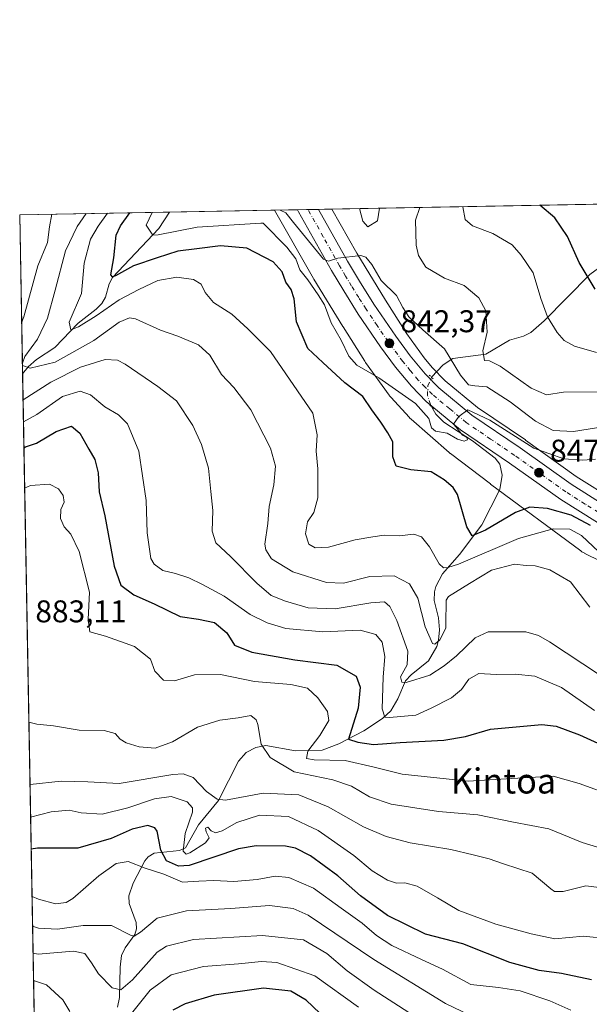
# Model space of a CAD drawing. Units: metres. Extents: x 623877 to 627314, y 4764255 to 4766630.
# Drawn here: x 623877 to 624059, y 4766316 to 4766630 of the extents above; entities that cross this region are included whole.
import ezdxf
from ezdxf.enums import TextEntityAlignment as Align

# ---------------------------------------------------------------- set-up
doc = ezdxf.new("R2010")
doc.units = ezdxf.units.M
doc.header["$MEASUREMENT"] = 0
doc.linetypes.add('DGN Style 4', pattern=[2.6384748266838614, 1.318413404963828, -0.6592067024819142, 0.001648016756204785, -0.6592067024819142])
doc.linetypes.add('DGN Style 5', pattern=[1.1536117293433497, 0.4944050268614355, -0.6592067024819142])
for name, color, linetype, lineweight in [('Arbolado forestal CxS', 92, 'Continuous', 0), ('Carretera de calzada única Cxs', 7, 'Continuous', 13), ('Carretera de calzada única eje', 7, 'DGN Style 4', 0), ('Comarca CxS', 21, 'Continuous', 0), ('Comunidad Autónoma CxS', 142, 'Continuous', 0), ('Corriente natural lineal', 142, 'Continuous', 13), ('Corriente natural lineal oculto', 9, 'DGN Style 4', 13), ('Curva de nivel maestra', 30, 'Continuous', 30), ('Curva de nivel normal', 30, 'Continuous', 0), ('Espacio natural protegido CxS', 121, 'Continuous', 0), ('Municipio CxS', 4, 'Continuous', 0), ('Núcleo urbano CxS', 7, 'Continuous', 0), ('Provincia CxS', 1, 'Continuous', 0), ('Puente lineal', 2, 'DGN Style 5', 0), ('Punto de cota en terreno', 7, 'Continuous', 0), ('Rótulo de punto de cota en terreno', 7, 'Continuous', 0), ('Texto cartográfico', 7, 'Continuous', 0)]:
    doc.layers.add(name, color=color, linetype=linetype, lineweight=lineweight)
doc.styles.add('Style-Arial', font='txt')

# ---------------------------------------------------------------- blocks, each defined once
blk = doc.blocks.new('*U4')
at = {"layer": 'Arbolado forestal CxS', "color": 92, "linetype": 'Continuous', "lineweight": 0}
blk.add_polyline3d([(624066.8378999997, 4766476.9429, 848.6503999999987), (624054.6675000006, 4766484.6687, 846.9137000000047), (624038.4647000004, 4766496.250700001, 844.1478999999963), (624038.4013, 4766496.294700001, 844.1484000000056), (624023.1231000006, 4766506.6325, 843.6416000000027), (624012.8249000004, 4766515.1799, 843.2577000000019), (624008.6744999997, 4766519.4165, 842.5573000000004), (624006.0897000004, 4766522.4999, 842.0920999999945), (624000.5603, 4766530.1733, 841.3052000000026), (623993.8221000005, 4766540.856100001, 840.8176999999997), (623984.6445000004, 4766555.868899999, 839.7872000000062), (623976.6080999998, 4766569.966700001, 838.7136000000029), (624780.8004999999, 4766584.7235, 779.7909999999974)], dxfattribs=at)
blk = doc.blocks.new('5PATER')
at = {"layer": 'Punto de cota en terreno', "linetype": 'Continuous', "lineweight": 0}
h = blk.add_hatch(color=51, dxfattribs=at)
edge = h.paths.add_edge_path()
edge.add_ellipse((0, 0), major_axis=(-0.1095731443231308, -0.1110710700762829), ratio=0.9994222409660322, start_angle=0, end_angle=360)

msp = doc.modelspace()

# ---------------------------------------------------------------- linework, layer by layer
at = {"layer": 'Arbolado forestal CxS', "color": 92, "linetype": 'Continuous', "lineweight": 0, "extrusion": (0.245749005778839, 0.004509529259012026, 0.9693230061772877), "elevation": 175649.6021878626, "flags": 128}
msp.add_lwpolyline([(4754319.518835233, -689296.6621248816), (4754319.518835233, -689438.7881118646)], dxfattribs=at)
at = {"layer": 'Arbolado forestal CxS', "color": 92, "linetype": 'Continuous', "lineweight": 0, "extrusion": (0.4774391111253086, 0.008760891431404289, 0.8786211595159783), "elevation": 340386.3884229953, "flags": 128}
msp.add_lwpolyline([(4754319.793251864, -624480.251751689), (4754319.793251864, -624534.6507884712)], dxfattribs=at)
at = {"layer": 'Arbolado forestal CxS', "color": 92, "linetype": 'Continuous', "lineweight": 0, "extrusion": (0.002859208705130644, -0.1578387029182646, 0.9874607682265966), "elevation": -749706.8415108188, "flags": 128}
msp.add_lwpolyline([(710105.7530902606, 4694954.922553108), (710105.7530902606, 4695006.352070031)], dxfattribs=at)
at = {"layer": 'Arbolado forestal CxS', "color": 92, "linetype": 'Continuous', "lineweight": 0, "extrusion": (0.06545181196819773, 0.001200956053297914, 0.9978550085130795), "elevation": 47402.86185728827, "flags": 128}
msp.add_lwpolyline([(4754320.540203622, -709684.6409858942), (4754320.540203622, -709718.2524266525)], dxfattribs=at)
at = {"layer": 'Arbolado forestal CxS', "color": 92, "linetype": 'Continuous', "lineweight": 0, "extrusion": (-0.00614474192548582, 0.3392047309489886, 0.9406925069588327), "elevation": 1613801.678950145, "flags": 128}
msp.add_lwpolyline([(-710107.6151700602, -4471733.552245321), (-710107.6151700602, -4472169.894970544)], dxfattribs=at)
at = {"layer": 'Arbolado forestal CxS', "color": 92, "linetype": 'Continuous', "lineweight": 0}
for points in [[(623889.3750999998, 4765888.317600001, 1039.977499999994), (623877.0599999997, 4766568.140000001, 869.1953999999969), (623958.3819000004, 4766569.632200001, 841.0185000000056), (623970.8049, 4766547.8389, 844.0339999999997), (623970.8267000001, 4766547.8007, 844.0350000000036), (623970.9293000001, 4766547.6281, 844.0383000000003), (623980.2001, 4766532.462900001, 843.4425999999949), (623980.2591000004, 4766532.367699999, 843.436799999996), (623987.1589000003, 4766521.428500001, 843.9110999999976), (623987.2736999998, 4766521.2521, 843.9355999999971), (623987.4351000005, 4766521.019500001, 843.965200000006), (623994.9619000005, 4766510.5745, 845.8111999999965), (623995.1052999999, 4766510.3815, 845.8521000000038), (623995.4375, 4766509.976700001, 845.936400000006), (623995.5412999997, 4766509.8607, 845.9602000000014), (624001.3173000002, 4766503.5275, 847.3834000000062), (624001.5713000001, 4766503.261499999, 847.4422999999952), (624001.9533000002, 4766502.903700001, 847.5173000000068), (624001.9710999997, 4766502.8881, 847.5204999999987), (624014.0771000005, 4766492.3347, 847.3506999999954), (624014.4637000002, 4766492.018300001, 847.3282000000036), (624014.4848999997, 4766492.0021, 847.3266000000004), (624027.2389000002, 4766482.2829, 847.1665000000067), (624027.3233000003, 4766482.219500001, 847.1524000000064), (624056.1310999999, 4766460.8621, 857.4404000000068), (624056.4508999997, 4766460.6369, 857.4618000000047), (624056.8953, 4766460.360500001, 857.4808000000049), (624057.3570999998, 4766460.113700001, 857.4882000000072), (624057.3821, 4766460.101299999, 857.4884000000021), (624081.5579000004, 4766448.283700001, 854.7819000000019)], [(623958.3817999996, 4766569.632300001, 841.0184000000008), (623970.8049, 4766547.8389, 844.0339999999997), (623970.8267000001, 4766547.8007, 844.0350000000036), (623970.9293000001, 4766547.6281, 844.0383000000003), (623980.2001, 4766532.462900001, 843.4425999999949), (623980.2591000004, 4766532.367699999, 843.436799999996), (623987.1589000003, 4766521.428500001, 843.9110999999976), (623987.2736999998, 4766521.2521, 843.9355999999971), (623987.4351000005, 4766521.019500001, 843.965200000006), (623994.9619000005, 4766510.5745, 845.8111999999965), (623995.1052999999, 4766510.3815, 845.8521000000038), (623995.4375, 4766509.976700001, 845.936400000006), (623995.5412999997, 4766509.8607, 845.9602000000014), (624001.3173000002, 4766503.5275, 847.3834000000062), (624001.5713000001, 4766503.261499999, 847.4422999999952), (624001.9533000002, 4766502.903700001, 847.5173000000068), (624001.9710999997, 4766502.8881, 847.5204999999987), (624014.0771000005, 4766492.3347, 847.3506999999954), (624014.4637000002, 4766492.018300001, 847.3282000000036), (624014.4848999997, 4766492.0021, 847.3266000000004), (624027.2389000002, 4766482.2829, 847.1665000000067), (624027.3233000003, 4766482.219500001, 847.1524000000064), (624056.1310999999, 4766460.8621, 857.4404000000068), (624056.4508999997, 4766460.6369, 857.4618000000047), (624056.8953, 4766460.360500001, 857.4808000000049), (624057.3570999998, 4766460.113700001, 857.4882000000072), (624057.3821, 4766460.101299999, 857.4884000000021), (624081.5579000004, 4766448.283700001, 854.7819000000019)], [(623976.6080999998, 4766569.966800001, 838.7136000000029), (623984.6445000004, 4766555.868899999, 839.7872000000062), (623993.8221000005, 4766540.856100001, 840.8176999999997), (624000.5603, 4766530.1733, 841.3052000000026), (624006.0897000004, 4766522.4999, 842.0920999999945), (624008.6744999997, 4766519.4165, 842.5573000000004), (624012.8249000004, 4766515.1799, 843.2577000000019), (624023.1231000006, 4766506.6325, 843.6416000000027), (624038.4013, 4766496.294700001, 844.1484000000056), (624038.4647000004, 4766496.250700001, 844.1478999999963), (624054.6675000006, 4766484.6687, 846.9137000000047), (624066.8378999997, 4766476.9429, 848.6503999999987)]]:
    msp.add_polyline3d(points, dxfattribs=at)
at = {"layer": 'Carretera de calzada única Cxs', "color": 7, "linetype": 'Continuous', "lineweight": 13, "extrusion": (0.5989043889464472, 0.01099079429680618, 0.800745112592895), "elevation": 426759.911632256, "flags": 128}
msp.add_lwpolyline([(4754318.553032732, -569080.2716727288), (4754318.553032732, -569088.6365412732)], dxfattribs=at)
at = {"layer": 'Carretera de calzada única Cxs', "color": 7, "linetype": 'Continuous', "lineweight": 13}
for points in [[(624072.2301000003, 4766463.170100001, 866.1591999999946), (624049.6700999998, 4766477.2601, 858.5755000000064), (624033.3300999999, 4766488.940099999, 854.8607000000047), (624017.7600999996, 4766499.4801, 846.1876999999951), (624006.7701000003, 4766508.600099999, 856.0782999999938), (624002.0500999996, 4766513.420100001, 854.9523000000045), (623996.9600999998, 4766519.4901, 844.0592000000034), (623992.2001, 4766525.9901, 846.3616999999941), (623985.1001000004, 4766536.420100001, 860.8010999999971), (623980.4401000004, 4766543.850099999, 848.7660999999936), (623976.5301000001, 4766550.420100001, 842.626099999994), (623966.0701000001, 4766569.100099999, 843.8396000000067), (623965.7248000001, 4766569.767000001, 843.8549999999959), (623972.4217999997, 4766569.889900001, 838.8444000000018), (623981.6700999998, 4766553.380100001, 840.340400000001), (623985.5000999998, 4766546.940099999, 843.8965000000027), (623990.0601000005, 4766539.6601, 854.7820000000065), (623997.0401, 4766529.4101, 853.7163), (624001.6300999997, 4766523.1501, 848.7550999999949), (624006.4501, 4766517.4001, 852.8280999999989), (624010.7901, 4766512.970100001, 862.7367999999988), (624021.3201000001, 4766504.2301, 846.2109999999958), (624036.7200999996, 4766493.8101, 858.4091000000045), (624052.9901000002, 4766482.1801, 856.4119999999967), (624065.2301000003, 4766474.4101, 860.7658999999985)], [(624072.2301000003, 4766463.170100001, 866.1591999999946), (624049.6700999998, 4766477.2601, 858.5755000000064), (624033.3300999999, 4766488.940099999, 854.8607000000047), (624017.7600999996, 4766499.4801, 846.1876999999951), (624006.7701000003, 4766508.600099999, 856.0782999999938), (624002.0500999996, 4766513.420100001, 854.9523000000045), (623996.9600999998, 4766519.4901, 844.0592000000034), (623992.2001, 4766525.9901, 846.3616999999941), (623985.1001000004, 4766536.420100001, 860.8010999999971), (623980.4401000004, 4766543.850099999, 848.7660999999936), (623976.5301000001, 4766550.420100001, 842.626099999994), (623966.0701000001, 4766569.100099999, 843.8396000000067), (623965.7248000001, 4766569.767000001, 843.8549000000058)], [(623972.4217999997, 4766569.889900001, 838.844299999997), (623981.6700999998, 4766553.380100001, 840.340400000001), (623985.5000999998, 4766546.940099999, 843.8965000000027), (623990.0601000005, 4766539.6601, 854.7820000000065), (623997.0401, 4766529.4101, 853.7163), (624001.6300999997, 4766523.1501, 848.7550999999949), (624006.4501, 4766517.4001, 852.8280999999989), (624010.7901, 4766512.970100001, 862.7367999999988), (624021.3201000001, 4766504.2301, 846.2109999999958), (624036.7200999996, 4766493.8101, 858.4091000000045), (624052.9901000002, 4766482.1801, 856.4119999999967), (624065.2301000003, 4766474.4101, 860.7658999999985)]]:
    msp.add_polyline3d(points, dxfattribs=at)
at = {"layer": 'Carretera de calzada única eje', "color": 7, "linetype": 'DGN Style 4', "lineweight": 0}
msp.add_polyline3d([(624068.7301000003, 4766468.790100001, 862.2872000000062), (624057.4501, 4766475.8301, 850.9772999999988), (624051.3300999999, 4766479.720100001, 856.6514000000025), (624043.1601, 4766485.5601, 857.450100000002), (624035.0201000003, 4766491.370100001, 855.1582000000053), (624027.3201000001, 4766496.5801, 848.1343999999954), (624019.5401, 4766501.850099999, 845.4336000000039), (624014.2701000003, 4766506.220100001, 852.2698999999993), (624008.7801000001, 4766510.780099999, 858.0032000000066), (624006.4200999998, 4766513.190099999, 856.5518000000012), (624004.2500999998, 4766515.4101, 852.3319000000047), (624001.7001, 4766518.440099999, 845.9131000000052), (623999.2901, 4766521.3201, 844.9861999999995), (623994.6201, 4766527.700099999, 848.0868000000047), (623991.1300999997, 4766532.8201, 855.2755000000034), (623987.5800999999, 4766538.040100001, 856.9248999999982), (623985.2500999998, 4766541.7501, 852.1049000000058), (623982.9700999996, 4766545.390100001, 845.3215000000055), (623981.0601000005, 4766548.610099999, 841.3635999999971), (623979.1001000004, 4766551.9001, 840.686400000006), (623973.9101, 4766561.1601, 839.6912000000011), (623969.0564000001, 4766569.8281, 840.2189999999974)], dxfattribs=at)
at = {"layer": 'Comarca CxS', "color": 21, "linetype": 'Continuous', "lineweight": 0, "flags": 128}
msp.add_lwpolyline([(623886.9132508419, 4766024.217547852), (623877.060000948, 4766568.139982304), (624501.8438734428, 4766579.604717214), (624507.2499999994, 4766569.641000001), (624513.4440000004, 4766553.285999999), (624518.6699999989, 4766535.473999999), (624522.4300000007, 4766514.959000002), (624523.0429999994, 4766493.101), (624522.3820000013, 4766477.062999999), (624528.7259999998, 4766454.698999999), (624535.0830000003, 4766437.421), (624550.0309999994, 4766416.904), (624560.2070000012, 4766399.458000001), (624567.5889999992, 4766381.822000002), (624570.5680000001, 4766373.624), (624572.8580000009, 4766350.658), (624574.4829999999, 4766317.505999999), (624576.5120000006, 4766300.512)], dxfattribs=at)
at = {"layer": 'Comunidad Autónoma CxS', "color": 142, "linetype": 'Continuous', "lineweight": 0, "flags": 128}
msp.add_lwpolyline([(627314.1500009741, 4764316.859982328), (623918.9700009477, 4764254.609982325), (623886.9132508419, 4766024.217547852), (623877.060000948, 4766568.139982304), (624501.8438734428, 4766579.604717214), (627271.0800009744, 4766630.419982306)], close=True, dxfattribs=at)
at = {"layer": 'Corriente natural lineal', "color": 142, "linetype": 'Continuous', "lineweight": 13}
for points in [[(624008.4506000001, 4766516.283299999, 843.2939000000043), (624012.2133999999, 4766520.317, 841.8144999999931), (624015.2323000003, 4766522.2608, 840.6126999999979), (624025.7462999999, 4766523.6273, 836.4758000000003), (624033.3426999999, 4766528.151900001, 833.6886999999988), (624037.8124000002, 4766529.417300001, 833.1108999999997), (624040.2011000002, 4766530.628000001, 832.3138000000035), (624044.3521999996, 4766534.278999999, 830.9091999999946), (624058.9691000005, 4766549.0746, 825.2566999999982), (624063.2893000003, 4766552.3015, 824.1040999999968), (624066.9900000002, 4766553.0241, 823.886599999998), (624079.0088000001, 4766553.271199999, 818.3610000000045), (624087, 4766555, 813.911500000002), (624094.6325000003, 4766559.566600001, 810.9808000000049), (624099.0679000001, 4766563.216600001, 809.0043000000006), (624106.3446000004, 4766566.264900001, 806.867499999993), (624110.9501, 4766569.0999, 805.2035000000033), (624114.3509000001, 4766572.4943, 803.7804000000033)], [(623877.9797999999, 4766517.363700001, 861.0764999999956), (623879.7583, 4766519.598099999, 860.6643999999943), (623882.4590999996, 4766521.980799999, 859.0810999999958), (623888.2588000001, 4766525.764799999, 857.297399999996), (623895.7221999997, 4766533.578500001, 854.9958000000044), (623901.4847999997, 4766538.0186, 852.8224000000046), (623903.2973999997, 4766539.889400001, 852.3411000000051), (623904.4270000001, 4766541.9078, 851.8263000000006), (623905.5773999998, 4766546.077299999, 850.8144999999931), (623906.6717999997, 4766548.179500001, 849.9680999999982), (623921.4625000004, 4766563.767999999, 844.141699999993), (623924.8481999999, 4766569.016899999, 843.2188000000025)], [(623908.2477000002, 4766315.312799999, 915.2167999999948), (623908.9046999998, 4766318.375499999, 914.3950000000042), (623909.0663999999, 4766327.993100001, 912.0323000000062), (623909.5577999996, 4766331.807800001, 911.2234000000027), (623910.7056, 4766334.229599999, 910.4738000000071), (623913.7553000003, 4766338.513800001, 909.1956000000064), (623914.3377, 4766340.3091, 908.8402999999963), (623914.1765999999, 4766342.339400001, 908.2758999999934), (623912.0319999997, 4766348.3884, 908.0414000000019), (623911.8521999996, 4766350.8521, 907.6059999999999), (623913.273, 4766354.898499999, 906.2676999999967), (623917.0365000004, 4766361.931700001, 903.4079999999959), (623918.1037999997, 4766363.239399999, 902.874800000005), (623919.9892999995, 4766364.382900001, 902.2103999999963), (623928.0236999998, 4766365.2992, 898.2774999999965), (623929.9473000001, 4766366.078299999, 896.8620999999986), (623934.0866, 4766373.428099999, 894.3518000000041), (623940.4533000002, 4766381.226, 890.8703999999999), (623946.9057, 4766393.746300001, 887.0516000000061), (623949.3069000002, 4766396.534, 886.1368999999978), (623952.3866999998, 4766398.154200001, 885.5708000000013), (623955.6131999996, 4766398.7838, 884.9284000000043), (623965.0330999997, 4766397.0823, 881.7054999999965), (623973.5284000002, 4766397.286499999, 878.9306999999973), (623978.8673, 4766399.311000001, 877.9609999999958), (623986.8399999999, 4766403.4439, 875.1656999999979), (623992.8289000001, 4766407.448999999, 872.1242000000057), (623995.4310999997, 4766409.814999999, 870.0181000000011), (623997.7159000002, 4766413.634299999, 867.3505000000005), (624000.2128999997, 4766419.387399999, 866.1013999999997), (624001.9221000001, 4766421.364800001, 864.8944999999949), (624007.4637000002, 4766425.834100001, 862.0403999999982), (624010.1412000004, 4766430.419500001, 860.5044999999956), (624010.7348999997, 4766432.4472, 859.8546999999963), (624010.9691000005, 4766435.644400001, 859.0583999999944), (624010.6573000001, 4766439.510199999, 858.348100000003), (624009.2950999998, 4766445.0933, 858.2869000000064), (624009.3969000002, 4766447.868899999, 857.968200000003), (624009.8832, 4766449.569900001, 857.4524999999995), (624011.9336000001, 4766453.534700001, 856.1383999999963), (624017.3992999997, 4766459.7722, 852.9345999999933), (624024.5099999999, 4766469.2126, 849.7258000000003), (624030.2211999996, 4766480.486099999, 847.0323000000062), (624030.9901000002, 4766485.024, 846.3313000000053), (624030.3017999995, 4766488.5538, 846.0013999999937), (624028.7609000001, 4766490.4669, 845.8641999999963), (624021.5763999998, 4766496.0121, 845.3105999999971), (624012.3909, 4766501.9912, 844.7900999999983), (624009.8682000004, 4766504.507200001, 845.0271999999969), (624008.5795, 4766506.8007, 844.7179999999935)]]:
    msp.add_polyline3d(points, dxfattribs=at)
at = {"layer": 'Corriente natural lineal oculto', "color": 9, "linetype": 'DGN Style 4', "lineweight": 13}
msp.add_polyline3d([(624008.5795, 4766506.8007, 844.7179999999935), (624008.1017000005, 4766507.6512, 844.5571000000054), (624007.1961000003, 4766510.4694, 844.2041000000027), (624007.2687999997, 4766513.554, 843.721399999995), (624008.4467000002, 4766516.279100001, 843.2948000000034), (624008.4506000001, 4766516.283299999, 843.2939000000043)], dxfattribs=at)
at = {"layer": 'Curva de nivel maestra', "color": 30, "linetype": 'Continuous', "lineweight": 30, "flags": 128}
for points, elevation in [([(624060.6799999997, 4766544.4301), (624055.5499999998, 4766552.940099999), (624051.8899999997, 4766561.2601), (624047.7999999998, 4766567.220100001), (624043.0022, 4766571.185000001)], 825), ([(624059.2100000001, 4766469.040100001), (624053.0199999996, 4766472.3201), (624045.4900000002, 4766474.420100001), (624039.7999999998, 4766474.880100001), (624035.2999999998, 4766473.1801), (624025.6500000004, 4766467.540100001), (624021.4000000004, 4766465.720100001), (624019.7100000001, 4766468.610099999), (624016.79, 4766478.880100001), (624015.4100000003, 4766481.1501), (624012.5300000003, 4766483.5601), (624008.3399999999, 4766486.090100001), (624001.8099999997, 4766486.7501), (623997.1600000003, 4766487.920100001), (623996.1399999997, 4766490.9001), (623996.1200000001, 4766495.6801), (623994.4900000002, 4766498.600099999), (623992.3300000001, 4766501.920100001), (623989.4000000004, 4766505.920100001), (623986.5599999997, 4766510.1501), (623980.8099999997, 4766514.520099999), (623973.79, 4766521.030099999), (623969.0300000003, 4766525.4801), (623965.3700000001, 4766533.9801), (623964.5999999996, 4766541.350099999), (623963.7199999997, 4766544.350099999), (623962.0099999999, 4766546.640100001), (623960.7800000003, 4766549.9001), (623957.9400000004, 4766553.1601), (623949.5800000001, 4766557.5001), (623941.1399999997, 4766558.2401), (623933.5599999997, 4766557.300100001), (623927.54, 4766556.5601), (623920.8899999997, 4766554.4301), (623913.3799999999, 4766551.860099999), (623907.5800000001, 4766548.700099999), (623906.6200000001, 4766548.3101), (623906.1200000001, 4766549.0001), (623907.0999999996, 4766554.370100001), (623907.8600000005, 4766561.670100001), (623909.2300000006, 4766564.670100001), (623912.1791000003, 4766568.784399999)], 850), ([(623878.4061000004, 4766493.832699999), (623878.8700000001, 4766494.050100001), (623882.4400000004, 4766495.2401), (623888.7100000001, 4766499.0001), (623893.6399999997, 4766500.7301), (623896.2800000003, 4766498.5001), (623899.0800000001, 4766493.3101), (623901.0199999996, 4766490.050100001), (623902.1399999997, 4766485.8301), (623902.4199999999, 4766479.7601), (623904.2300000006, 4766472.120100001), (623907.1600000003, 4766456.0601), (623909.3499999996, 4766449.960100001), (623913.4500000002, 4766446.880100001), (623919.9299999997, 4766443.9801), (623928.3099999997, 4766439.950099999), (623934.1100000005, 4766439.100099999), (623939.1900000004, 4766438.090100001), (623943.2000000002, 4766434.7601), (623945.5499999998, 4766430.850099999), (623951.1200000001, 4766428.550100001), (623964.9000000004, 4766426.170100001), (623978.2599999999, 4766424.4001), (623984.4699999997, 4766420.9001), (623985.7100000001, 4766417.380100001), (623985.0199999996, 4766410.6801), (623981.9400000004, 4766400.840100001), (623984.9000000004, 4766399.800100001), (623989.9000000004, 4766399.140100001), (623998.4400000004, 4766399.7401), (624012.4400000004, 4766400.440099999), (624019.3200000003, 4766401.640100001), (624027.2400000002, 4766403.9801), (624043.6100000005, 4766405.5101), (624048.1900000004, 4766404.9301), (624055.6500000004, 4766402.220100001), (624066.1600000003, 4766397.380100001)], 875), ([(624059.4900000002, 4766323.950099999), (624049.9500000002, 4766326.030099999), (624042.8300000001, 4766326.940099999), (624033.4500000002, 4766329.4801), (624018.4500000002, 4766335.5001), (624006.5099999999, 4766338.530099999), (623994.4299999997, 4766344.5101), (623985.8200000003, 4766350.850099999), (623978.5199999996, 4766357.2401), (623969.8600000005, 4766363.550100001), (623965.0099999999, 4766365.970100001), (623961.8799999999, 4766366.640100001), (623952.54, 4766366.8101), (623946.9000000004, 4766365.850099999), (623931.1100000005, 4766360.530099999), (623927.7199999997, 4766360.3201), (623923.9000000004, 4766362.020099999), (623922.04, 4766365.4001), (623920.9500000002, 4766371.390100001), (623920.2199999997, 4766372.550100001), (623917.9699999997, 4766373.220100001), (623912.9900000002, 4766372.110099999), (623906.2000000002, 4766369.110099999), (623895.5899999999, 4766365.9801), (623882.7699999996, 4766366.0001), (623880.7279000003, 4766365.663899999)], 900), ([(623977.1399999997, 4766309.200099999), (623968.4400000004, 4766317.550100001), (623963.5999999996, 4766320.420100001), (623954.8200000003, 4766321.290100001), (623939.0800000001, 4766319.0701), (623929.9100000003, 4766316.350099999), (623925.9100000003, 4766314.3301)], 925)]:
    msp.add_lwpolyline(points, dxfattribs=dict(at, elevation=elevation))
at = {"layer": 'Curva de nivel normal', "color": 30, "linetype": 'Continuous', "lineweight": 0, "flags": 128}
for points, elevation in [([(623877.6842999998, 4766533.675799999), (623878.4000000004, 4766535.539999999), (623882.8200000003, 4766551.859999999), (623885.9000000004, 4766559.289999999), (623886.5700000003, 4766564.26), (623887.2736000001, 4766568.327500001)], 865), ([(623898.3139000004, 4766568.529999999), (623895.4500000002, 4766564.42), (623891.7199999997, 4766556.619999999), (623888.4199999999, 4766544.09), (623885.9100000003, 4766535.15), (623882.7000000002, 4766528.51), (623878.6799999997, 4766522.960000001), (623877.9167, 4766520.845799999)], 860), ([(624061.8600000005, 4766460.619999999), (624056.3200000003, 4766465.800000001), (624052.6399999997, 4766467.779999999), (624047.2300000006, 4766467.980000001), (624036.2300000006, 4766464.84), (624017.1100000005, 4766456.630000001), (624013.6200000001, 4766455.550000001), (624012.3099999997, 4766455.529999999), (624010.8700000001, 4766456.76), (624007.8099999997, 4766462.17), (624005.25, 4766465.369999999), (624002.7800000003, 4766466.24), (623998.1200000001, 4766465.680000001), (623993.2999999998, 4766465.869999999), (623989.7100000001, 4766465.359999999), (623984.1299999999, 4766464.41), (623975.5499999998, 4766462.109999999), (623971.3300000001, 4766461.83), (623969.3300000001, 4766463), (623968.25, 4766466.369999999), (623968.9100000003, 4766470.140000001), (623970.9199999999, 4766473.189999999), (623972.1900000004, 4766477.810000001), (623972.1600000003, 4766487.050000001), (623971.6399999997, 4766492.680000001), (623972.0199999996, 4766497.92), (623970.6100000005, 4766504.84), (623957.1200000001, 4766524.539999999), (623949.8200000003, 4766531.720000001), (623944.7199999997, 4766536.41), (623938.9199999999, 4766540.199999999), (623936.2400000002, 4766543.32), (623934.9500000002, 4766546.050000001), (623932.4800000006, 4766547.529999999), (623927.25, 4766548.230000001), (623921.1500000004, 4766547.230000001), (623915.1200000001, 4766544.33), (623908.79, 4766541), (623901.4600000001, 4766535.880000001), (623895.7999999998, 4766532.390000001), (623893.3700000001, 4766531.460000001), (623892.7999999998, 4766533.939999999), (623896.8300000001, 4766543.02), (623897.6500000004, 4766552.67), (623899.6799999997, 4766560.380000001), (623902.0700000003, 4766564.539999999), (623905.0722000003, 4766568.653999999)], 855), ([(624060.79, 4766490.180000001), (624056.79, 4766489.800000001), (624050.7100000001, 4766490.279999999), (624041.1200000001, 4766493.640000001), (624027.0800000001, 4766502.65), (624020.0999999996, 4766505.930000001), (624017.1500000004, 4766503.74), (624015.5, 4766501.32), (624016.3399999999, 4766500.33), (624017.0800000001, 4766499.4), (624018.3899999997, 4766497.869999999), (624019.7000000002, 4766497.09), (624019.9400000004, 4766496.369999999), (624018.9299999997, 4766495.880000001), (624016.7800000003, 4766496.57), (624013.4800000006, 4766498.480000001), (624009.7800000003, 4766499.09), (624008.5, 4766500.16), (624007.6200000001, 4766503.180000001), (624003.3200000003, 4766507.880000001), (623991.7000000002, 4766516.130000001), (623984.6500000004, 4766520.199999999), (623982.0300000003, 4766523.02), (623979.5899999999, 4766528.17), (623976.3899999997, 4766533.640000001), (623974.2999999998, 4766539.430000001), (623972.29, 4766542.66), (623969.0099999999, 4766547.4), (623966.4400000004, 4766550.630000001), (623965.1399999997, 4766554.119999999), (623962.3099999997, 4766557.859999999), (623954.7400000002, 4766565.51), (623953.9900000002, 4766565.49), (623933.7199999997, 4766564.16), (623921.2199999997, 4766561.730000001), (623919.5199999996, 4766561.66), (623917.4400000004, 4766564.82), (623919.3328999998, 4766568.9158)], 845), ([(624063.79, 4766500.609999999), (624053.79, 4766499.02), (624047.3099999997, 4766499.310000001), (624041.6100000005, 4766502.27), (624033.5599999997, 4766508.460000001), (624026.0700000003, 4766513.300000001), (624022.3099999997, 4766513.539999999), (624020.3099999997, 4766513.869999999), (624017.7100000001, 4766516.930000001), (624012.6299999999, 4766525.359999999), (624005.7199999997, 4766531.449999999), (624001.2000000002, 4766535.609999999), (623999.3499999996, 4766538.609999999), (623997.3200000003, 4766542.449999999), (623992.4400000004, 4766547.15), (623989.4600000001, 4766552.289999999), (623987.54, 4766554.609999999), (623985.8700000001, 4766555.15), (623978.5599999997, 4766554.310000001), (623975.5599999997, 4766553.390000001), (623974.0199999996, 4766554), (623964.4699999997, 4766565.689999999), (623961.9800000006, 4766568.779999999), (623960.2171, 4766569.665899999)], 840), ([(623985.4956999999, 4766570.129899999), (623986.5, 4766566.09), (623988.1399999997, 4766564.350000001), (623991.2300000006, 4766566.180000001), (623991.8835000005, 4766570.247099999)], 840), ([(624004.6960000005, 4766570.482200001), (624003.3300000001, 4766566.4), (624003.5700000003, 4766558.480000001), (624004.3300000001, 4766555.15), (624006.6200000001, 4766551.41), (624012.5999999996, 4766547.9), (624018.8399999999, 4766545.600000001), (624023.5599999997, 4766541.609999999), (624025.8099999997, 4766537.51), (624026.2400000002, 4766530.680000001), (624024.8799999999, 4766524.779999999), (624025.3200000003, 4766521.65), (624026.9699999997, 4766521.58), (624030.3700000001, 4766519.83), (624040.2800000003, 4766512.850000001), (624045.1900000004, 4766510.67), (624050.6100000005, 4766511.51), (624061.54, 4766511.680000001)], 835.0000000000001), ([(624018.4482000005, 4766570.7345), (624019.1699999999, 4766566.689999999), (624021.5199999996, 4766564.59), (624028.0199999996, 4766562.180000001), (624034.2300000006, 4766558.59), (624037.0199999996, 4766555.230000001), (624040.9100000003, 4766549.609999999), (624043.3200000003, 4766541.4), (624045.4400000004, 4766535.58), (624048.5199999996, 4766530.640000001), (624050.7800000003, 4766528.029999999), (624054.0499999998, 4766526.25), (624061.1200000001, 4766524.230000001)], 830), ([(623877.9303000001, 4766520.098999999), (623880.4299999997, 4766519.189999999), (623888.3499999996, 4766521.16), (623900.7599999999, 4766528.02), (623908.8099999997, 4766533.890000001), (623912.0599999997, 4766535.26), (623914.0099999999, 4766534.92), (623922.0199999996, 4766531.300000001), (623927.5599999997, 4766529.470000001), (623934.1399999997, 4766526.66), (623937.6799999997, 4766523.359999999), (623941.4199999999, 4766517.220000001), (623945.3899999997, 4766513.02), (623950.7999999998, 4766505.9), (623957.0499999998, 4766493.66), (623958.7000000002, 4766487.880000001), (623958.1299999999, 4766482.02), (623956.6600000003, 4766475.02), (623956.2400000002, 4766469.680000001), (623955.3200000003, 4766463.02), (623955.5499999998, 4766461.210000001), (623957.3600000005, 4766458.32), (623964.2000000002, 4766454.180000001), (623974.9500000002, 4766450.800000001), (623980.4199999999, 4766450.600000001), (623988.79, 4766452.699999999), (623996.5700000003, 4766452.890000001), (624001.4100000003, 4766450.350000001), (624004.0599999997, 4766445.84), (624006.4500000002, 4766436.680000001), (624008.79, 4766431.33), (624009.5700000003, 4766431.140000001), (624011.1200000001, 4766432.52), (624012.9800000006, 4766436.27), (624013.0199999996, 4766439.859999999), (624013.1100000005, 4766442.810000001), (624013.1200000001, 4766445.119999999), (624013.9100000003, 4766446.380000001), (624020.5999999996, 4766450.460000001), (624027.5599999997, 4766454.779999999), (624034.8899999997, 4766456.619999999), (624038.7000000002, 4766456.26), (624041.5199999996, 4766456.09), (624046.2599999999, 4766454.82), (624052.7800000003, 4766451.029999999), (624058.9600000001, 4766442.92)], 860), ([(624062.0999999996, 4766421.350000001), (624046.1200000001, 4766431.82), (624042.6500000004, 4766433.84), (624038.54, 4766435.039999999), (624031.9699999997, 4766435.02), (624026.5499999998, 4766435.109999999), (624022.4000000004, 4766433.180000001), (624016.4699999997, 4766427.350000001), (624012.4800000006, 4766424.17), (624007.9500000002, 4766421.230000001), (624000.3200000003, 4766418.9), (623998.9600000001, 4766419.039999999), (623998.5999999996, 4766420.710000001), (624000.7100000001, 4766424.5), (624000.8799999999, 4766428.92), (623997.3700000001, 4766438.65), (623995.1500000004, 4766443.16), (623993.4600000001, 4766444.619999999), (623989.1100000005, 4766444.34), (623977.75, 4766442.4), (623969.0800000001, 4766442.75), (623961.8200000003, 4766444.82), (623957.3499999996, 4766446.689999999), (623952.7000000002, 4766450.600000001), (623944.3499999996, 4766459.100000001), (623939.6500000004, 4766463.480000001), (623938.4699999997, 4766467.189999999), (623938.6799999997, 4766473.74), (623938, 4766479.82), (623937.3499999996, 4766487.279999999), (623935.0499999998, 4766494.82), (623932.29, 4766500.960000001), (623927.1399999997, 4766508.74), (623921.1699999999, 4766513.380000001), (623910.7300000006, 4766520.529999999), (623908.2400000002, 4766521.74), (623904.3799999999, 4766521.92), (623896.5, 4766519.52), (623886.9500000002, 4766514.730000001), (623878.1286000004, 4766509.151000001)], 865), ([(623878.2570000002, 4766502.065300001), (623882.5599999997, 4766504.4), (623890.7699999996, 4766510.199999999), (623896.3600000005, 4766511.890000001), (623899.6399999997, 4766510.689999999), (623904.2599999999, 4766506.850000001), (623908.6299999999, 4766504.34), (623911.4900000002, 4766501.470000001), (623915.1100000005, 4766492.699999999), (623917.4500000002, 4766477.02), (623917.7100000001, 4766466.609999999), (623918.9199999999, 4766458.480000001), (623919.9900000002, 4766456.680000001), (623922.7199999997, 4766454.619999999), (623926.7599999999, 4766453.680000001), (623931.04, 4766452.310000001), (623935.4299999997, 4766450.119999999), (623942.3200000003, 4766446.49), (623950.6500000004, 4766440.630000001), (623956, 4766437.890000001), (623961.9600000001, 4766436.130000001), (623973.79, 4766435.02), (623985.6799999997, 4766435.560000001), (623990.7000000002, 4766434.25), (623992.7100000001, 4766431.789999999), (623993.5300000003, 4766427.140000001), (623992.9900000002, 4766420.640000001), (623992.7599999999, 4766410.480000001), (623993.5300000003, 4766407.869999999), (623995.04, 4766407.680000001), (624003.4600000001, 4766408.439999999), (624008.2999999998, 4766410.66), (624014.8300000001, 4766414.02), (624017.9800000006, 4766416.680000001), (624020.3300000001, 4766420), (624023.5800000001, 4766421.76), (624029.0999999996, 4766421.460000001), (624035.1200000001, 4766421.560000001), (624041.4800000006, 4766420.92), (624049.9400000004, 4766417.33), (624060.4199999999, 4766409.980000001)], 870), ([(624066.7800000003, 4766382.619999999), (624055.5599999997, 4766386.680000001), (624047.2400000002, 4766389), (624034.1200000001, 4766388.25), (624020.1200000001, 4766387.4), (623999.1200000001, 4766389.640000001), (623990.1500000004, 4766391.91), (623980.9000000004, 4766393.980000001), (623971.0499999998, 4766394.16), (623968.54, 4766394.640000001), (623968.9800000006, 4766396.960000001), (623972.7999999998, 4766401.930000001), (623975.6500000004, 4766406.810000001), (623975.2400000002, 4766409.640000001), (623972.1799999997, 4766413.960000001), (623968.9400000004, 4766417.029999999), (623963.5199999996, 4766418.300000001), (623952, 4766419.24), (623941.1799999997, 4766421.41), (623932.8200000003, 4766421.380000001), (623926.4299999997, 4766419.439999999), (623922.9699999997, 4766419.58), (623920.2100000001, 4766422.470000001), (623918.7699999996, 4766426.350000001), (623913.6699999999, 4766430.350000001), (623904.4600000001, 4766433.680000001), (623899.4800000006, 4766435.02), (623898.9100000003, 4766439.02), (623899.29, 4766447.76), (623896.0099999999, 4766460.689999999), (623893.3700000001, 4766466.26), (623891.2999999998, 4766468.529999999), (623890.1299999999, 4766471.220000001), (623890.1799999997, 4766474.15), (623891.2199999997, 4766476.390000001), (623890.9400000004, 4766478.58), (623889.4000000004, 4766480.66), (623886.5999999996, 4766482.15), (623880.54, 4766481.800000001), (623878.6394999997, 4766480.947000001)], 880), ([(624062.4600000001, 4766366.029999999), (624056.5599999997, 4766367.800000001), (624045.9100000003, 4766372.15), (624034.6299999999, 4766374.350000001), (624023.2000000002, 4766376.689999999), (624010.7199999997, 4766377.77), (623995.5999999996, 4766380.09), (623988.6500000004, 4766382.359999999), (623982.9100000003, 4766385.83), (623976.9800000006, 4766387.789999999), (623964.6399999997, 4766390.34), (623956.9400000004, 4766394.980000001), (623954.0800000001, 4766399.210000001), (623953.0800000001, 4766405.5), (623952.54, 4766407.02), (623950.8399999999, 4766408.4), (623946.79, 4766407.560000001), (623940.9600000001, 4766406.9), (623933.8099999997, 4766404.65), (623925.8300000001, 4766399.939999999), (623920.25, 4766397.960000001), (623915.1399999997, 4766398.380000001), (623911.0199999996, 4766399.619999999), (623909.1200000001, 4766400.76), (623907.5099999999, 4766402.66), (623904.04, 4766403.539999999), (623896.0599999997, 4766403.689999999), (623887.7999999998, 4766405.02), (623882.5199999996, 4766405.58), (623879.9932000004, 4766406.219500001)], 885), ([(624062.7599999999, 4766353.350000001), (624057.75, 4766353.949999999), (624050.4500000002, 4766352.210000001), (624047.6600000003, 4766352.230000001), (624046.5300000003, 4766353.060000001), (624040.54, 4766358.050000001), (624031.4500000002, 4766361.02), (624026.8499999996, 4766362.65), (624021.7199999997, 4766363.850000001), (624014.5800000001, 4766365.640000001), (624001.6299999999, 4766367.689999999), (623993.9800000006, 4766369.75), (623986.7999999998, 4766372.800000001), (623975.4500000002, 4766379.220000001), (623966.1200000001, 4766382.99), (623954.79, 4766383.539999999), (623942.7100000001, 4766381.310000001), (623940.1100000005, 4766381.65), (623936.6399999997, 4766384.130000001), (623932.3700000001, 4766388.609999999), (623929.2300000006, 4766389.789999999), (623925.9199999999, 4766389.49), (623908.79, 4766386.699999999), (623898.7599999999, 4766387.230000001), (623890.3200000003, 4766387.380000001), (623880.3526, 4766386.3803)], 890), ([(624065.1699999999, 4766337.07), (624056.9400000004, 4766337.92), (624047.8300000001, 4766337.07), (624040.2199999997, 4766338.630000001), (624028.9299999997, 4766341.75), (624017.2100000001, 4766346.16), (624010.4100000003, 4766350.210000001), (624003.8799999999, 4766353.84), (623999.9699999997, 4766354.939999999), (623997.25, 4766354.880000001), (623994.4500000002, 4766355.84), (623989.5099999999, 4766358.83), (623983.7000000002, 4766363.67), (623972.3200000003, 4766371.630000001), (623962.8200000003, 4766376.119999999), (623953.5999999996, 4766376.59), (623946.3799999999, 4766374.26), (623941.6799999997, 4766371.550000001), (623939.5700000003, 4766370.92), (623938.1200000001, 4766371.5), (623937.1200000001, 4766372.730000001), (623936.3899999997, 4766372.359999999), (623936.5199999996, 4766371.24), (623937.4699999997, 4766369.32), (623936.3399999999, 4766367.680000001), (623931.3200000003, 4766364.5), (623930.1799999997, 4766364.09), (623929.2199999997, 4766365.09), (623929.9100000003, 4766370.66), (623932.1799999997, 4766377.460000001), (623932.1699999999, 4766378.92), (623930.4600000001, 4766380.76), (623925.4299999997, 4766382.49), (623920.0599999997, 4766381.74), (623911.6100000005, 4766378.850000001), (623903.3499999996, 4766376.92), (623896.6900000004, 4766377.279999999), (623892.8499999996, 4766378.180000001), (623887.1299999999, 4766377.640000001), (623880.5417, 4766375.9409)], 895), ([(624052.9600000001, 4766314.350000001), (624046.1600000003, 4766317.34), (624036.7599999999, 4766320.480000001), (624029.7999999998, 4766321.52), (624021.0099999999, 4766322.529999999), (624012.0099999999, 4766327.41), (624005.2300000006, 4766330.470000001), (623995.8200000003, 4766334.960000001), (623990.9299999997, 4766338.109999999), (623986.3700000001, 4766342.029999999), (623979.5999999996, 4766346.9), (623970.7999999998, 4766353.220000001), (623962.9500000002, 4766356.699999999), (623958.5999999996, 4766357.130000001), (623952.79, 4766356.050000001), (623945.3700000001, 4766355.350000001), (623939.0199999996, 4766355.710000001), (623934.2400000002, 4766355.470000001), (623928.9800000006, 4766355.189999999), (623923.0300000003, 4766357.76), (623917.0999999996, 4766359.67), (623911.6399999997, 4766361.75), (623907.8700000001, 4766361.109999999), (623902.3200000003, 4766357.180000001), (623894.0599999997, 4766349.91), (623891.9199999999, 4766348.66), (623888.5099999999, 4766348.220000001), (623883.0599999997, 4766349.720000001), (623881.0001999997, 4766350.631300001)], 905), ([(624020.7199999997, 4766312.730000001), (624012.8700000001, 4766316.470000001), (623990.0599999997, 4766330.49), (623969.1200000001, 4766344.600000001), (623964.3700000001, 4766346.730000001), (623956.79, 4766347.67), (623944.4500000002, 4766346.810000001), (623930.3099999997, 4766346.060000001), (623920.8700000001, 4766343.689999999), (623915.5899999999, 4766339.180000001), (623913.5700000003, 4766337.949999999), (623912.4199999999, 4766338.27), (623906.3799999999, 4766341.289999999), (623897.3499999996, 4766341.369999999), (623889.1100000005, 4766340.189999999), (623883.04, 4766340.5), (623881.1732999999, 4766341.078299999)], 910), ([(624001.2100000001, 4766313.609999999), (623990.1500000004, 4766320.66), (623981.5800000001, 4766326.859999999), (623975.0999999996, 4766332.430000001), (623967.5700000003, 4766336.810000001), (623954.5, 4766338.180000001), (623932.5, 4766336.84), (623923.8600000005, 4766334.77), (623920.9400000004, 4766332.800000001), (623913.0800000001, 4766324.039999999), (623909.3499999996, 4766320.77), (623906.6100000005, 4766321.470000001), (623902.1600000003, 4766325.890000001), (623899.9500000002, 4766329.470000001), (623897.8399999999, 4766332.4), (623894.25, 4766333.15), (623883, 4766332.230000001), (623881.3291999997, 4766332.4705)], 915), ([(623911.0199999996, 4766311.130000001), (623918.6699999999, 4766320.699999999), (623925.4000000004, 4766325.58), (623935.7199999997, 4766328.289999999), (623946.8799999999, 4766329.08), (623954.2100000001, 4766329.880000001), (623959.1500000004, 4766329.5), (623971.25, 4766325.220000001), (623985.1500000004, 4766315.24)], 920), ([(623881.4868000001, 4766323.769300001), (623885.5599999997, 4766322.42), (623890.8700000001, 4766317.59), (623893.0999999996, 4766313.84)], 920)]:
    msp.add_lwpolyline(points, dxfattribs=dict(at, elevation=elevation))
at = {"layer": 'Espacio natural protegido CxS', "color": 121, "linetype": 'Continuous', "lineweight": 0, "flags": 128}
msp.add_lwpolyline([(627314.1500009741, 4764316.859982328), (623918.9700009477, 4764254.609982325), (623886.9132508419, 4766024.217547852), (623877.060000948, 4766568.139982304), (624501.8438734428, 4766579.604717214), (627271.0800009744, 4766630.419982306)], close=True, dxfattribs=at)
at = {"layer": 'Municipio CxS', "color": 4, "linetype": 'Continuous', "lineweight": 0, "flags": 128}
msp.add_lwpolyline([(623886.9132508419, 4766024.217547852), (623877.060000948, 4766568.139982304), (624501.8438734428, 4766579.604717214), (624507.2499999994, 4766569.641000001), (624513.4440000004, 4766553.285999999), (624518.6699999989, 4766535.473999999), (624522.4300000007, 4766514.959000002), (624523.0429999994, 4766493.101), (624522.3820000013, 4766477.062999999), (624528.7259999998, 4766454.698999999), (624535.0830000003, 4766437.421), (624550.0309999994, 4766416.904), (624560.2070000012, 4766399.458000001), (624567.5889999992, 4766381.822000002), (624570.5680000001, 4766373.624), (624572.8580000009, 4766350.658), (624574.4829999999, 4766317.505999999), (624576.5120000006, 4766300.512)], dxfattribs=at)
at = {"layer": 'Núcleo urbano CxS', "color": 7, "linetype": 'Continuous', "lineweight": 0, "extrusion": (0.2220955740748705, 0.004077146041636556, 0.9750163756863311), "elevation": 158832.4023225626, "flags": 128}
msp.add_lwpolyline([(4754314.201967175, -693382.6974243803), (4754314.201967175, -693390.229848843)], dxfattribs=at)
at = {"layer": 'Núcleo urbano CxS', "color": 7, "linetype": 'Continuous', "lineweight": 0, "extrusion": (0.1848382967328964, 0.003389950366912573, 0.9827631008017098), "elevation": 132316.0743119665, "flags": 128}
msp.add_lwpolyline([(4754326.669054449, -698850.2373902997), (4754326.669054448, -698853.6278922834)], dxfattribs=at)
at = {"layer": 'Núcleo urbano CxS', "color": 7, "linetype": 'Continuous', "lineweight": 0, "extrusion": (0.01761129530842368, 0.0003233926837465979, 0.9998448568126616), "elevation": 13368.9655013312, "flags": 128}
msp.add_lwpolyline([(4754310.518321268, -711251.5581445574), (4754310.518321268, -711254.924734223)], dxfattribs=at)
at = {"layer": 'Núcleo urbano CxS', "color": 7, "linetype": 'Continuous', "lineweight": 0, "extrusion": (-0.01298930031376121, -0.0002382959329363422, 0.9999156070851217), "elevation": -8402.230969979559, "flags": 128}
msp.add_lwpolyline([(623930.6742596665, 4766568.023017202), (623934.8609131094, 4766568.099817204)], dxfattribs=at)
at = {"layer": 'Núcleo urbano CxS', "color": 7, "linetype": 'Continuous', "lineweight": 0}
for points in [[(623958.3817999996, 4766569.632300001, 841.0184000000008), (623970.8049, 4766547.8389, 844.0339999999997), (623970.8267000001, 4766547.8007, 844.0350000000036), (623970.9293000001, 4766547.6281, 844.0383000000003), (623980.2001, 4766532.462900001, 843.4425999999949), (623980.2591000004, 4766532.367699999, 843.436799999996), (623987.1589000003, 4766521.428500001, 843.9110999999976), (623987.2736999998, 4766521.2521, 843.9355999999971), (623987.4351000005, 4766521.019500001, 843.965200000006), (623994.9619000005, 4766510.5745, 845.8111999999965), (623995.1052999999, 4766510.3815, 845.8521000000038), (623995.4375, 4766509.976700001, 845.936400000006), (623995.5412999997, 4766509.8607, 845.9602000000014), (624001.3173000002, 4766503.5275, 847.3834000000062), (624001.5713000001, 4766503.261499999, 847.4422999999952), (624001.9533000002, 4766502.903700001, 847.5173000000068), (624001.9710999997, 4766502.8881, 847.5204999999987), (624014.0771000005, 4766492.3347, 847.3506999999954), (624014.4637000002, 4766492.018300001, 847.3282000000036), (624014.4848999997, 4766492.0021, 847.3266000000004), (624027.2389000002, 4766482.2829, 847.1665000000067), (624027.3233000003, 4766482.219500001, 847.1524000000064), (624056.1310999999, 4766460.8621, 857.4404000000068), (624056.4508999997, 4766460.6369, 857.4618000000047), (624056.8953, 4766460.360500001, 857.4808000000049), (624057.3570999998, 4766460.113700001, 857.4882000000072), (624057.3821, 4766460.101299999, 857.4884000000021), (624081.5579000004, 4766448.283700001, 854.7819000000019)], [(624081.5579000004, 4766448.283700001, 854.7819000000019), (624057.3821, 4766460.101299999, 857.4884000000021), (624057.3570999998, 4766460.113700001, 857.4882000000072), (624056.8953, 4766460.360500001, 857.4808000000049), (624056.4508999997, 4766460.6369, 857.4618000000047), (624056.1310999999, 4766460.8621, 857.4404000000068), (624027.3233000003, 4766482.219500001, 847.1524000000064), (624027.2389000002, 4766482.2829, 847.1665000000067), (624014.4848999997, 4766492.0021, 847.3266000000004), (624014.4637000002, 4766492.018300001, 847.3282000000036), (624014.0771000005, 4766492.3347, 847.3506999999954), (624001.9710999997, 4766502.8881, 847.5204999999987), (624001.9533000002, 4766502.903700001, 847.5173000000068), (624001.5713000001, 4766503.261499999, 847.4422999999952), (624001.3173000002, 4766503.5275, 847.3834000000062), (623995.5412999997, 4766509.8607, 845.9602000000014), (623995.4375, 4766509.976700001, 845.936400000006), (623995.1052999999, 4766510.3815, 845.8521000000038), (623994.9619000005, 4766510.5745, 845.8111999999965), (623987.4351000005, 4766521.019500001, 843.965200000006), (623987.2736999998, 4766521.2521, 843.9355999999971), (623987.1589000003, 4766521.428500001, 843.9110999999976), (623980.2591000004, 4766532.367699999, 843.436799999996), (623980.2001, 4766532.462900001, 843.4425999999949), (623970.9293000001, 4766547.6281, 844.0383000000003), (623970.8267000001, 4766547.8007, 844.0350000000036), (623970.8049, 4766547.8389, 844.0339999999997), (623958.3819000004, 4766569.632200001, 841.0185000000056), (623976.6080999998, 4766569.966700001, 838.7136000000029), (623984.6445000004, 4766555.868899999, 839.7872000000062), (623993.8221000005, 4766540.856100001, 840.8176999999997), (624000.5603, 4766530.1733, 841.3052000000026), (624006.0897000004, 4766522.4999, 842.0920999999945), (624008.6744999997, 4766519.4165, 842.5573000000004), (624012.8249000004, 4766515.1799, 843.2577000000019), (624023.1231000006, 4766506.6325, 843.6416000000027), (624038.4013, 4766496.294700001, 844.1484000000056), (624038.4647000004, 4766496.250700001, 844.1478999999963), (624054.6675000006, 4766484.6687, 846.9137000000047), (624066.8378999997, 4766476.9429, 848.6503999999987)], [(623976.6080999998, 4766569.966800001, 838.7136000000029), (623984.6445000004, 4766555.868899999, 839.7872000000062), (623993.8221000005, 4766540.856100001, 840.8176999999997), (624000.5603, 4766530.1733, 841.3052000000026), (624006.0897000004, 4766522.4999, 842.0920999999945), (624008.6744999997, 4766519.4165, 842.5573000000004), (624012.8249000004, 4766515.1799, 843.2577000000019), (624023.1231000006, 4766506.6325, 843.6416000000027), (624038.4013, 4766496.294700001, 844.1484000000056), (624038.4647000004, 4766496.250700001, 844.1478999999963), (624054.6675000006, 4766484.6687, 846.9137000000047), (624066.8378999997, 4766476.9429, 848.6503999999987)]]:
    msp.add_polyline3d(points, dxfattribs=at)
at = {"layer": 'Provincia CxS', "color": 1, "linetype": 'Continuous', "lineweight": 0, "flags": 128}
msp.add_lwpolyline([(627314.1500009741, 4764316.859982328), (623918.9700009477, 4764254.609982325), (623886.9132508419, 4766024.217547852), (623877.060000948, 4766568.139982304), (624501.8438734428, 4766579.604717214), (627271.0800009744, 4766630.419982306)], close=True, dxfattribs=at)
at = {"layer": 'Puente lineal', "color": 2, "linetype": 'DGN Style 5', "lineweight": 0, "extrusion": (-0.6239503169896691, 0.583225808985808, 0.5201285011046227), "elevation": 2391050.745421095, "flags": 128}
msp.add_lwpolyline([(-3908270.704281624, -1455117.398463352), (-3908270.704281624, -1455113.394543465)], dxfattribs=at)
at = {"layer": 'Puente lineal', "color": 2, "linetype": 'DGN Style 5', "lineweight": 0, "extrusion": (0.2404547653625737, -0.1777253738994451, 0.9542511185671894), "elevation": -696268.0092122896, "flags": 128}
msp.add_lwpolyline([(4204029.094045702, 2224933.450821662), (4204029.094045702, 2224931.468255131)], dxfattribs=at)

# ---------------------------------------------------------------- block references
at = {"layer": 'Arbolado forestal CxS', "color": 92, "linetype": 'Continuous', "lineweight": 0}
msp.add_blockref('*U4', (0, 0), dxfattribs=at)
at = {"layer": 'Punto de cota en terreno', "color": 7, "linetype": 'Continuous', "lineweight": 0, "xscale": 10, "yscale": 10, "zscale": 10}
for p in [(623995.0300000003, 4766527.15, 842.3699999999953), (624042.7599999999, 4766485.850000001, 847.4100000000036)]:
    msp.add_blockref('5PATER', p, dxfattribs=at)

# ---------------------------------------------------------------- texts
at = {"layer": 'Rótulo de punto de cota en terreno', "color": 7, "linetype": 'Continuous', "lineweight": 0, "style": 'Style-Arial'}
for s, p in [('842,37', (623998.5577999996, 4766530.677800001)), ('847,41', (624046.2878000002, 4766489.377800001)), ('883,11', (623882.0577999996, 4766438.0878))]:
    msp.add_text(s, height=7.000000000000002, dxfattribs=at).set_placement(p)
at = {"layer": 'Texto cartográfico', "color": 7, "linetype": 'Continuous', "lineweight": 0, "style": 'Style-Arial'}
msp.add_text('Kintoa', height=8, dxfattribs=at).set_placement((624031.435463415, 4766387.460150001), align=Align.MIDDLE_CENTER)

doc.saveas('drawing.dxf')
